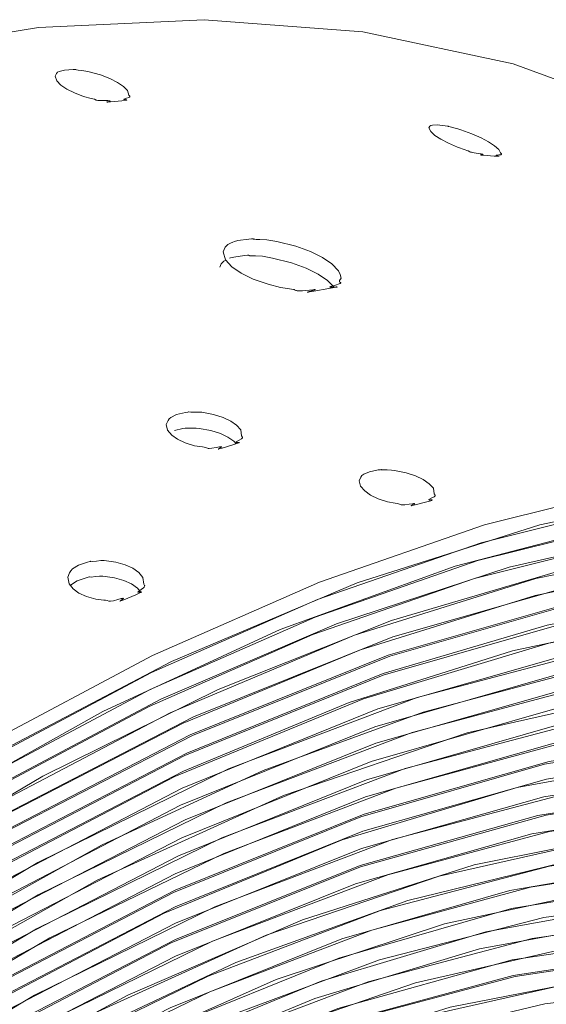
# Model space of a CAD drawing. Units: millimetres. Extents: x 21 to 1522, y -89 to 822.
# Drawn here: x 661 to 687, y 163 to 212 of the extents above; entities that cross this region are included whole.
import ezdxf

# ---------------------------------------------------------------- set-up
doc = ezdxf.new("R2010")
doc.units = ezdxf.units.MM
doc.header["$MEASUREMENT"] = 0
doc.layers.add('Layer 1', color=7, linetype='Continuous')

# ---------------------------------------------------------------- blocks, each defined once
blk = doc.blocks.new('block 13')
at = {"layer": 'Layer 1', "color": 40, "lineweight": 13}
for points in [[(696.756, 204.944), (692.335, 207.343), (685.312, 209.914), (677.825, 211.506), (669.929, 212.106), (661.682, 211.71), (653.142, 210.32), (644.372, 207.947), (636.818, 205.183), (629.183, 201.741), (621.508, 197.639)], [(663.089, 208.649), (663.465, 208.462), (663.921, 208.285), (664.307, 208.189), (664.393, 208.168), (664.465, 208.145), (664.556, 208.106), (664.591, 208.095), (664.636, 208.087), (664.771, 208.076), (664.982, 208.075), (665.138, 208.075), (665.186, 208.073), (665.222, 208.07), (665.234, 208.068), (665.238, 208.067), (665.241, 208.065), (665.242, 208.065), (665.243, 208.064), (665.245, 208.062), (665.246, 208.06), (665.245, 208.058), (665.24, 208.054), (665.23, 208.049), (665.144, 208.023), (665.103, 208.011), (665.085, 208.004), (665.084, 208.003), (665.083, 208.002), (665.084, 208.002), (665.084, 208.001), (665.084, 208.001), (665.085, 208), (665.086, 208), (665.087, 208), (665.09, 207.999), (665.1, 207.999), (665.132, 207.999), (665.265, 208.01), (665.828, 208.071), (666.019, 208.096), (666.064, 208.104), (666.077, 208.107), (666.084, 208.111), (666.085, 208.112), (666.086, 208.113), (666.085, 208.114), (666.085, 208.114), (666.084, 208.115), (666.083, 208.115), (666.08, 208.116), (666.076, 208.117), (666.067, 208.119), (666.012, 208.124), (665.962, 208.129), (665.945, 208.132), (665.939, 208.134), (665.934, 208.136), (665.93, 208.138), (665.927, 208.139), (665.925, 208.142), (665.924, 208.144), (665.925, 208.148), (665.93, 208.153), (666.069, 208.198), (666.178, 208.233), (666.21, 208.25), (666.226, 208.266), (666.227, 208.282), (666.22, 208.296), (666.177, 208.353), (666.117, 208.579), (665.905, 208.787), (665.608, 208.985), (665.232, 209.174), (664.769, 209.353), (664.2, 209.513), (664.043, 209.545), (663.837, 209.572), (663.66, 209.595), (663.568, 209.614), (663.544, 209.618), (663.511, 209.621), (663.403, 209.623), (662.981, 209.599), (662.715, 209.529), (662.628, 209.487), (662.581, 209.425), (662.503, 209.291), (662.587, 209.061), (662.794, 208.849), (663.089, 208.649)], [(681.717, 206.149), (682.091, 205.954), (682.539, 205.756), (682.915, 205.628), (682.998, 205.599), (683.069, 205.571), (683.16, 205.529), (683.194, 205.516), (683.237, 205.503), (683.366, 205.475), (683.569, 205.443), (683.716, 205.42), (683.763, 205.412), (683.797, 205.404), (683.808, 205.4), (683.812, 205.399), (683.815, 205.397), (683.817, 205.397), (683.818, 205.396), (683.819, 205.395), (683.82, 205.393), (683.819, 205.392), (683.815, 205.389), (683.806, 205.387), (683.727, 205.381), (683.689, 205.378), (683.672, 205.375), (683.671, 205.374), (683.67, 205.374), (683.671, 205.373), (683.671, 205.373), (683.672, 205.373), (683.672, 205.372), (683.673, 205.372), (683.674, 205.372), (683.677, 205.371), (683.686, 205.369), (683.717, 205.365), (683.843, 205.353), (684.374, 205.313), (684.553, 205.303), (684.595, 205.303), (684.607, 205.303), (684.613, 205.305), (684.614, 205.305), (684.614, 205.306), (684.614, 205.307), (684.613, 205.307), (684.612, 205.307), (684.612, 205.308), (684.609, 205.309), (684.605, 205.311), (684.596, 205.313), (684.544, 205.325), (684.496, 205.337), (684.479, 205.342), (684.473, 205.344), (684.468, 205.346), (684.464, 205.348), (684.461, 205.35), (684.459, 205.351), (684.458, 205.353), (684.459, 205.356), (684.464, 205.359), (684.591, 205.371), (684.692, 205.38), (684.721, 205.388), (684.734, 205.398), (684.734, 205.409), (684.726, 205.421), (684.68, 205.469), (684.603, 205.644), (684.384, 205.829), (684.084, 206.02), (683.711, 206.216), (683.255, 206.419), (682.702, 206.624), (682.55, 206.671), (682.352, 206.722), (682.182, 206.766), (682.093, 206.795), (682.07, 206.801), (682.038, 206.808), (681.935, 206.826), (681.536, 206.872), (681.289, 206.86), (681.21, 206.841), (681.17, 206.803), (681.107, 206.714), (681.205, 206.53), (681.419, 206.342), (681.717, 206.149)], [(671.777, 199.48), (672.371, 199.188), (673.11, 198.928), (673.723, 198.766), (674.083, 198.713), (674.382, 198.674), (674.409, 198.667), (674.432, 198.659), (674.465, 198.64), (674.498, 198.621), (674.521, 198.613), (674.553, 198.606), (674.596, 198.602), (674.655, 198.601), (674.827, 198.611), (675.342, 198.662), (675.406, 198.666), (675.439, 198.666), (675.444, 198.665), (675.448, 198.664), (675.451, 198.664), (675.453, 198.663), (675.454, 198.662), (675.454, 198.661), (675.455, 198.661), (675.455, 198.659), (675.451, 198.655), (675.443, 198.651), (675.411, 198.638), (675.278, 198.599), (675.108, 198.552), (675.065, 198.537), (675.063, 198.536), (675.062, 198.535), (675.062, 198.535), (675.062, 198.534), (675.063, 198.534), (675.063, 198.534), (675.063, 198.534), (675.064, 198.534), (675.065, 198.534), (675.066, 198.534), (675.07, 198.534), (675.08, 198.534), (675.118, 198.539), (675.179, 198.547), (675.384, 198.582), (676.131, 198.715), (676.401, 198.765), (676.528, 198.793), (676.549, 198.8), (676.55, 198.801), (676.55, 198.802), (676.55, 198.802), (676.55, 198.802), (676.55, 198.803), (676.549, 198.803), (676.549, 198.803), (676.548, 198.803), (676.547, 198.804), (676.543, 198.804), (676.539, 198.804), (676.527, 198.804), (676.494, 198.803), (676.295, 198.789), (676.203, 198.788), (676.19, 198.789), (676.185, 198.791), (676.183, 198.791), (676.182, 198.792), (676.181, 198.793), (676.18, 198.793), (676.179, 198.795), (676.179, 198.796), (676.18, 198.799), (676.193, 198.808), (676.221, 198.819), (676.411, 198.875), (676.701, 198.971), (676.723, 198.987), (676.731, 199.001), (676.727, 199.014), (676.716, 199.025), (676.672, 199.058), (676.663, 199.069), (676.659, 199.094), (676.667, 199.121), (676.741, 199.232), (676.707, 199.425), (676.616, 199.608), (676.29, 199.948), (675.823, 200.265), (675.229, 200.56), (674.492, 200.83), (673.543, 201.063), (673.047, 201.149), (672.696, 201.164), (672.516, 201.166), (672.458, 201.169), (672.413, 201.174), (672.398, 201.177), (672.392, 201.179), (672.387, 201.181), (672.383, 201.183), (672.38, 201.185), (672.375, 201.19), (672.372, 201.192), (672.368, 201.194), (672.361, 201.196), (672.353, 201.197), (672.328, 201.198), (672.288, 201.197), (672.148, 201.184), (671.612, 201.109), (671.439, 201.067), (671.353, 201.031), (671.244, 200.977), (671.111, 200.905), (670.969, 200.773), (670.875, 200.545), (670.99, 200.151), (671.311, 199.8), (671.777, 199.48)], [(671.005, 200.134), (670.912, 200.084), (670.772, 199.952), (670.701, 199.776)], [(676.41, 198.768), (676.402, 198.784), (676.075, 199.124), (675.608, 199.44), (675.014, 199.735), (674.278, 200.006), (673.332, 200.239), (672.837, 200.325), (672.488, 200.341), (672.308, 200.343), (672.251, 200.346), (672.207, 200.351), (672.191, 200.354), (672.185, 200.356), (672.181, 200.358), (672.177, 200.36), (672.173, 200.362), (672.168, 200.367), (672.165, 200.369), (672.16, 200.371), (672.154, 200.373), (672.146, 200.374), (672.121, 200.375), (672.082, 200.374), (671.942, 200.362), (671.409, 200.286), (671.238, 200.245), (671.187, 200.224)], [(668.604, 191.215), (668.983, 191.036), (669.443, 190.887), (669.838, 190.83), (669.925, 190.818), (669.999, 190.8), (670.091, 190.766), (670.126, 190.758), (670.172, 190.755), (670.312, 190.765), (670.532, 190.803), (670.694, 190.831), (670.744, 190.838), (670.781, 190.84), (670.792, 190.839), (670.797, 190.838), (670.8, 190.837), (670.802, 190.836), (670.803, 190.836), (670.804, 190.834), (670.804, 190.831), (670.804, 190.829), (670.798, 190.822), (670.787, 190.814), (670.697, 190.764), (670.654, 190.741), (670.634, 190.728), (670.632, 190.726), (670.632, 190.725), (670.632, 190.725), (670.632, 190.724), (670.633, 190.724), (670.634, 190.723), (670.634, 190.723), (670.636, 190.723), (670.639, 190.723), (670.648, 190.724), (670.683, 190.731), (670.822, 190.769), (671.412, 190.952), (671.612, 191.021), (671.66, 191.04), (671.673, 191.047), (671.681, 191.052), (671.682, 191.054), (671.682, 191.056), (671.682, 191.057), (671.682, 191.057), (671.681, 191.058), (671.68, 191.058), (671.677, 191.059), (671.673, 191.059), (671.663, 191.06), (671.607, 191.057), (671.555, 191.054), (671.538, 191.055), (671.531, 191.056), (671.526, 191.058), (671.522, 191.059), (671.519, 191.061), (671.517, 191.064), (671.517, 191.066), (671.518, 191.072), (671.524, 191.079), (671.671, 191.165), (671.788, 191.232), (671.823, 191.261), (671.84, 191.286), (671.843, 191.306), (671.836, 191.324), (671.795, 191.391), (671.749, 191.678), (671.544, 191.915), (671.249, 192.122), (670.871, 192.302), (670.401, 192.451), (669.82, 192.557), (669.658, 192.569), (669.446, 192.567), (669.263, 192.564), (669.168, 192.573), (669.144, 192.573), (669.11, 192.57), (668.997, 192.553), (668.556, 192.443), (668.275, 192.303), (668.182, 192.231), (668.128, 192.142), (668.039, 191.951), (668.11, 191.665), (668.311, 191.423), (668.604, 191.215)], [(671.515, 190.987), (671.408, 191.11), (671.113, 191.317), (670.734, 191.497), (670.265, 191.647), (669.686, 191.753), (669.525, 191.765), (669.313, 191.763), (669.131, 191.76), (669.037, 191.77), (669.013, 191.77), (668.979, 191.767), (668.866, 191.75), (668.458, 191.649)], [(658.985, 176.004), (667.356, 180.446), (675.675, 184.102), (683.889, 186.946), (691.949, 188.964), (699.804, 190.141), (707.406, 190.471), (714.708, 189.953), (721.665, 188.589), (728.235, 186.387), (734.377, 183.363), (740.053, 179.534), (745.228, 174.924), (749.871, 169.562), (753.953, 163.481), (757.449, 156.719)], [(658.985, 175.188), (667.301, 179.6), (675.564, 183.231), (683.724, 186.057), (691.73, 188.061), (699.533, 189.231), (707.085, 189.558), (714.338, 189.043), (721.249, 187.688), (727.776, 185.501), (733.877, 182.497), (739.515, 178.693), (744.656, 174.114), (749.268, 168.787), (753.323, 162.746)], [(658.985, 174.371), (667.246, 178.754), (675.454, 182.361), (683.559, 185.168), (691.512, 187.158), (699.263, 188.32), (706.763, 188.645), (713.969, 188.134), (720.834, 186.788), (727.317, 184.615), (733.377, 181.631), (738.978, 177.852), (744.084, 173.304), (748.665, 168.013), (752.693, 162.012)], [(658.985, 173.555), (667.19, 177.909), (675.343, 181.491), (683.394, 184.279), (691.293, 186.255), (698.992, 187.41), (706.443, 187.732), (713.599, 187.224), (720.418, 185.887), (726.857, 183.729), (732.877, 180.765), (738.44, 177.011), (743.512, 172.493), (748.062, 167.238), (752.062, 161.278)], [(658.985, 172.738), (668.239, 177.591), (677.418, 181.452), (686.448, 184.288), (695.259, 186.078), (703.779, 186.807), (711.941, 186.47), (719.681, 185.07), (726.936, 182.618), (733.955, 178.944), (740.317, 174.168), (745.97, 168.334), (750.861, 161.493), (754.95, 153.705), (758.2, 145.036), (760.584, 135.566), (762.08, 125.374), (762.677, 114.55), (762.368, 103.19), (761.157, 91.392), (759.055, 79.259), (756.272, 67.609), (752.736, 55.845)], [(659.967, 172.482), (668.88, 177.072), (677.717, 180.731), (686.413, 183.431), (694.901, 185.154), (703.284, 185.889), (711.319, 185.587), (718.946, 184.251), (726.103, 181.889), (732.736, 178.523), (738.793, 174.176), (744.227, 168.885), (749.252, 162.301), (753.488, 154.764), (756.898, 146.337), (759.454, 137.096), (761.132, 127.121), (761.918, 116.499), (761.836, 105.975), (760.956, 95.04), (759.285, 83.78), (756.836, 72.281), (753.629, 60.632)], [(659.408, 171.348), (669.342, 176.465), (679.178, 180.415), (688.821, 183.161), (698.18, 184.678), (705.48, 184.994), (712.491, 184.496), (719.172, 183.185), (725.48, 181.071), (731.377, 178.167), (736.827, 174.489), (741.796, 170.063), (746.254, 164.914), (750.173, 159.074)], [(658.985, 170.289), (668.958, 175.467), (678.833, 179.464), (688.515, 182.239), (697.91, 183.767), (706.928, 184.033), (715.483, 183.036), (723.491, 180.784), (730.877, 177.301), (737.569, 172.618), (743.503, 166.784), (748.621, 159.852), (752.876, 151.891), (756.225, 142.977), (758.637, 133.197), (760.089, 122.644), (760.567, 111.422), (760.066, 99.636), (758.593, 87.402), (756.161, 74.837), (752.793, 62.063)], [(658.985, 169.472), (668.467, 174.418), (677.864, 178.291), (687.092, 181.054), (696.07, 182.686), (704.718, 183.17), (712.962, 182.503), (720.727, 180.692), (727.367, 178.039), (733.498, 174.459), (739.075, 169.976), (744.058, 164.625), (748.408, 158.445), (752.095, 151.484), (755.089, 143.791), (757.371, 135.425), (758.922, 126.447), (759.732, 116.925), (759.795, 106.929), (759.11, 96.533), (757.784, 86.435), (755.806, 76.116), (753.191, 65.645), (749.955, 55.092)], [(652.114, 164.426), (661.639, 170.144), (671.138, 174.802), (680.525, 178.36), (689.716, 180.785), (698.629, 182.057), (706.405, 182.202), (713.827, 181.388), (720.842, 179.619), (727.396, 176.911), (733.442, 173.281), (738.934, 168.76), (743.569, 163.709), (747.645, 157.927), (751.136, 151.453), (754.019, 144.329), (756.275, 136.604), (758.034, 127.333), (758.979, 117.451), (759.102, 107.041), (758.404, 96.187), (756.889, 84.979), (754.57, 73.508), (751.468, 61.87)], [(656.729, 166.51), (664.818, 171.001), (672.868, 174.712), (680.825, 177.619), (688.636, 179.701), (697.119, 181.037), (705.287, 181.318), (713.073, 180.545), (720.413, 178.722), (727.247, 175.866), (733.519, 171.998), (739.179, 167.153), (744.178, 161.37), (748.476, 154.696), (752.039, 147.186), (754.837, 138.903), (756.847, 129.914), (758.053, 120.293), (758.446, 110.121), (758.021, 99.478), (756.783, 88.455), (754.625, 76.597), (751.606, 64.527)], [(652.273, 162.893), (661.664, 168.523), (671.028, 173.109), (680.282, 176.61), (688.831, 178.887), (697.14, 180.154), (705.14, 180.4), (712.77, 179.624), (719.966, 177.831), (727.062, 174.836), (733.544, 170.741), (739.352, 165.585), (744.434, 159.412), (748.745, 152.28), (752.246, 144.252), (754.777, 135.929), (756.54, 126.941), (757.521, 117.361), (757.712, 107.265), (757.112, 96.735), (755.726, 85.855), (753.565, 74.712), (750.648, 63.395)], [(655.282, 163.992), (664.606, 169.257), (673.878, 173.472), (683.014, 176.598), (691.931, 178.607), (700.549, 179.482), (708.79, 179.214), (716.582, 177.807), (723.852, 175.274), (730.536, 171.638), (736.573, 166.93), (741.911, 161.196), (746.258, 154.894), (749.906, 147.776), (752.823, 139.897), (754.989, 131.322), (756.385, 122.12), (757.003, 112.24), (756.815, 101.874), (755.825, 91.107), (754.039, 80.026), (751.473, 68.725), (748.148, 57.295)], [(652.738, 161.56), (661.575, 166.841), (670.806, 171.367), (679.928, 174.823), (688.86, 177.178), (697.521, 178.412), (705.832, 178.513), (713.719, 177.482), (721.111, 175.325), (727.943, 172.067), (734.15, 167.732), (739.68, 162.364), (744.48, 156.008), (748.509, 148.725), (751.568, 141.065), (753.886, 132.7), (755.442, 123.695), (756.225, 114.125), (756.229, 104.065), (755.381, 92.95), (753.665, 81.476), (751.097, 69.746), (747.698, 57.865)], [(653.565, 161.275), (662.249, 166.389), (670.906, 170.587), (679.465, 173.837), (687.857, 176.111), (696.016, 177.393), (704.594, 177.645), (712.733, 176.696), (720.351, 174.553), (727.377, 171.239), (733.743, 166.784), (739.387, 161.232), (744.256, 154.638), (748.303, 147.064), (751.488, 138.584), (753.782, 129.28), (755.163, 119.241), (755.617, 108.564), (755.14, 97.352), (753.739, 85.715), (751.424, 73.762), (748.22, 61.61)], [(658.985, 163.756), (668.403, 168.646), (677.729, 172.42), (686.872, 175.039), (695.745, 176.482), (704.261, 176.733), (712.34, 175.79), (719.903, 173.663), (726.877, 170.373), (733.196, 165.95), (738.799, 160.439), (743.632, 153.892), (747.649, 146.374), (750.811, 137.956), (753.089, 128.72), (754.459, 118.754), (754.91, 108.156), (754.437, 97.026), (753.045, 85.474), (750.747, 73.608), (747.567, 61.546)], [(658.985, 162.94), (667.936, 167.608), (676.807, 171.264), (685.518, 173.871), (693.993, 175.411), (702.157, 175.867), (709.938, 175.237), (717.268, 173.526), (723.535, 171.022), (729.323, 167.641), (734.587, 163.409), (739.29, 158.357), (743.396, 152.523), (746.875, 145.951), (749.702, 138.689), (751.855, 130.792), (753.319, 122.317), (754.083, 113.328), (754.142, 103.892), (753.494, 94.079), (751.832, 82.129), (749.215, 69.879), (745.668, 57.456)], [(652.501, 158.132), (661.489, 163.527), (670.453, 167.922), (679.311, 171.279), (687.983, 173.567), (696.393, 174.766), (703.73, 174.902), (710.733, 174.133), (717.352, 172.463), (723.536, 169.907), (729.24, 166.482), (734.422, 162.215), (739.807, 156.147), (744.358, 149.017), (748.029, 140.897), (750.782, 131.871), (752.441, 123.123), (753.332, 113.799), (753.448, 103.976), (752.788, 93.735), (751.359, 83.16), (749.17, 72.337), (746.243, 61.356)], [(658.765, 161.18), (668.291, 166.132), (677.719, 169.917), (686.952, 172.493), (694.953, 173.752), (702.656, 174.017), (710, 173.287), (716.923, 171.566), (723.369, 168.871), (729.284, 165.223), (734.621, 160.653), (739.336, 155.197), (743.389, 148.902), (746.749, 141.819), (749.387, 134.006), (751.282, 125.528), (752.419, 116.454), (752.789, 106.859), (752.387, 96.822), (751.22, 86.426), (749.184, 75.242), (746.336, 63.858)], [(652.657, 156.597), (661.511, 161.905), (670.34, 166.228), (679.065, 169.527), (687.124, 171.674), (694.957, 172.868), (702.5, 173.099), (709.692, 172.366), (716.477, 170.675), (723.167, 167.851), (729.276, 163.99), (734.751, 159.127), (739.542, 153.307), (743.606, 146.583), (746.906, 139.015), (749.291, 131.168), (750.953, 122.694), (751.877, 113.662), (752.057, 104.144), (751.49, 94.217), (750.184, 83.96), (748.146, 73.455), (745.394, 62.787)], [(655.495, 157.588), (664.282, 162.549), (673.02, 166.52), (681.629, 169.464), (690.033, 171.357), (698.154, 172.181), (705.921, 171.928), (713.262, 170.602), (720.113, 168.213), (726.412, 164.786), (732.1, 160.349), (737.13, 154.945), (741.226, 149.006), (744.662, 142.297), (747.411, 134.872), (749.452, 126.792), (750.766, 118.12), (751.348, 108.81), (751.17, 99.041), (750.237, 88.895), (748.553, 78.454), (746.135, 67.805), (743.001, 57.035)], [(653.101, 155.25), (661.425, 160.224), (670.12, 164.486), (678.713, 167.741), (687.126, 169.959), (695.284, 171.121), (703.113, 171.215), (710.542, 170.243), (717.505, 168.211), (723.939, 165.141), (729.786, 161.057), (734.993, 156), (739.514, 150.013), (743.309, 143.151), (746.19, 135.936), (748.372, 128.056), (749.837, 119.575), (750.574, 110.56), (750.577, 101.084), (749.778, 90.615), (748.161, 79.808), (745.741, 68.759), (742.54, 57.57)], [(653.882, 154.936), (662.059, 159.751), (670.21, 163.703), (678.268, 166.761), (686.17, 168.902), (693.851, 170.108), (701.928, 170.345), (709.59, 169.45), (716.762, 167.432), (723.377, 164.31), (729.37, 160.115), (734.684, 154.888), (739.267, 148.678), (743.076, 141.547), (746.075, 133.562), (748.234, 124.802), (749.533, 115.35), (749.961, 105.298), (749.511, 94.743), (748.19, 83.786), (746.011, 72.533), (742.994, 61.093)], [(658.985, 157.224), (667.849, 161.825), (676.626, 165.376), (685.23, 167.841), (693.58, 169.197), (701.594, 169.432), (709.197, 168.545), (716.314, 166.542), (722.877, 163.444), (728.823, 159.282), (734.096, 154.095), (738.643, 147.933), (742.423, 140.857), (745.398, 132.935), (747.541, 124.243), (748.829, 114.864), (749.253, 104.89), (748.807, 94.417), (747.497, 83.545), (745.334, 72.38), (742.341, 61.028)], [(658.985, 156.407), (667.405, 160.798), (675.75, 164.236), (683.944, 166.688), (691.916, 168.136), (699.596, 168.564), (706.915, 167.97), (713.809, 166.36), (720.831, 163.433), (727.19, 159.325), (732.819, 154.08), (737.658, 147.756), (741.656, 140.418), (744.77, 132.147), (746.968, 123.031), (748.226, 113.167), (748.53, 102.661), (747.879, 91.625), (746.315, 80.385), (743.852, 68.863), (740.516, 57.178)], [(652.889, 151.839), (661.34, 156.911), (669.768, 161.042), (678.096, 164.198), (686.25, 166.348), (694.157, 167.475), (702.399, 167.525), (710.175, 166.351), (717.402, 163.964), (724.005, 160.391), (729.91, 155.67), (734.973, 149.964), (739.251, 143.26), (742.701, 135.625), (745.289, 127.139), (747.012, 117.693), (747.791, 107.553), (747.617, 96.829), (746.493, 85.635), (744.43, 74.092), (741.453, 62.323)], [(658.779, 154.655), (667.731, 159.309), (676.591, 162.865), (685.268, 165.285), (693.84, 166.56), (702.035, 166.614), (709.767, 165.448), (716.952, 163.074), (723.514, 159.518), (729.382, 154.818), (734.493, 149.025), (738.793, 142.202), (742.237, 134.421), (744.787, 125.767), (746.416, 116.333), (747.107, 106.22), (746.852, 95.536), (745.656, 84.396), (743.743, 73.887), (741.066, 63.19)], [(653.041, 150.302), (661.358, 155.287), (669.651, 159.346), (677.847, 162.445), (685.417, 164.46), (692.775, 165.581), (699.859, 165.797), (706.615, 165.109), (712.987, 163.519), (719.271, 160.865), (725.009, 157.238), (730.151, 152.67), (734.65, 147.203), (738.466, 140.886), (741.566, 133.777), (743.806, 126.406), (745.366, 118.446), (746.233, 109.963), (746.401, 101.023), (745.869, 91.698), (744.641, 82.065), (742.726, 72.198), (740.141, 62.178)], [(655.708, 151.183), (663.959, 155.841), (672.163, 159.568), (680.245, 162.332), (688.135, 164.108), (695.759, 164.88), (703.05, 164.642), (709.943, 163.396), (716.374, 161.153), (722.287, 157.935), (727.627, 153.769), (732.348, 148.694), (736.193, 143.117), (739.419, 136.819), (741.999, 129.848), (743.914, 122.261), (745.147, 114.12), (745.712, 104.094), (745.347, 93.519), (744.057, 82.511), (741.853, 71.187), (738.762, 59.669)], [(658.984, 175.261), (668.301, 180.154), (677.545, 184.062), (686.643, 186.954), (695.525, 188.809), (704.123, 189.611), (712.227, 189.368), (719.933, 188.107), (727.182, 185.837), (733.922, 182.575), (740.207, 178.26), (745.865, 172.975), (750.848, 166.762), (755.121, 159.669), (758.65, 151.75), (761.365, 143.229), (763.316, 134.036), (764.488, 124.237), (764.873, 113.908), (764.454, 102.925), (763.219, 91.556), (761.179, 79.89), (758.349, 68.015), (754.751, 56.026)], [(656.029, 172.694), (664.891, 177.655), (673.71, 181.732), (682.423, 184.896), (690.968, 187.124), (699.286, 188.402), (707.317, 188.719), (715.005, 188.074), (722.294, 186.472), (729.135, 183.924), (735.478, 180.449), (741.278, 176.071), (746.495, 170.821), (751.091, 164.736), (755.036, 157.861)], [(658.984, 173.628), (667.779, 178.266), (676.511, 182.017), (685.117, 184.851), (693.536, 186.751), (701.709, 187.702), (709.579, 187.698), (717.089, 186.741), (724.186, 184.834), (730.821, 181.994), (736.946, 178.24), (742.518, 173.599), (747.499, 168.103), (751.852, 161.793)], [(653.156, 169.264), (661.899, 174.443), (670.621, 178.759), (679.258, 182.184), (687.751, 184.691), (696.039, 186.265), (704.062, 186.894), (711.765, 186.575), (719.094, 185.308), (725.995, 183.103), (732.422, 179.977), (738.327, 175.951), (743.67, 171.055), (748.412, 165.322), (752.521, 158.794)], [(659.39, 172.227), (669.404, 177.388), (679.319, 181.372), (689.04, 184.141), (698.474, 185.67), (706.189, 185.983), (713.582, 185.392), (720.602, 183.899), (727.202, 181.515), (733.338, 178.257), (738.967, 174.146), (744.899, 168.247), (750.019, 161.258), (754.279, 153.247), (757.638, 144.29), (759.76, 136.011), (761.195, 127.166), (761.936, 117.819), (761.977, 108.031), (761.317, 97.869), (759.963, 87.403), (757.486, 74.773), (754.081, 61.938)], [(659.286, 171.351), (669.233, 176.488), (679.081, 180.457), (688.737, 183.219), (696.712, 184.598), (704.429, 185.08), (711.836, 184.664), (718.883, 183.351), (725.521, 181.151), (731.705, 178.079), (738.355, 173.368), (744.254, 167.52), (749.347, 160.589), (753.588, 152.644), (756.485, 145.16), (758.719, 137.051), (760.275, 128.37), (761.143, 119.177), (761.316, 109.534), (760.793, 99.507), (759.29, 87.29), (756.84, 74.75), (753.467, 62.005)], [(659.184, 170.477), (669.063, 175.589), (678.844, 179.543), (686.999, 181.958), (694.961, 183.497), (702.678, 184.145), (710.097, 183.901), (717.166, 182.767), (723.839, 180.748), (731.133, 177.256), (737.744, 172.588), (743.611, 166.792), (748.677, 159.92), (752.313, 153.295), (755.313, 145.987), (757.659, 138.048), (759.334, 129.531), (760.326, 120.493), (760.629, 110.998), (760.1, 99.305), (758.617, 87.176), (756.192, 74.725), (752.852, 62.07)], [(659.083, 169.602), (668.894, 174.69), (677.147, 178.107), (685.275, 180.671), (693.223, 182.365), (700.936, 183.178), (708.364, 183.105), (715.454, 182.146), (723.312, 179.888), (730.561, 176.431), (737.134, 171.808), (742.968, 166.063), (747.296, 160.347), (751.024, 153.902), (754.125, 146.771), (756.58, 139.003), (758.371, 130.65), (759.486, 121.769), (759.923, 110.707), (759.406, 99.101), (757.943, 87.06), (755.545, 74.698), (752.796, 64.045)], [(658.984, 168.729), (668.825, 173.838), (678.569, 177.782), (688.122, 180.519), (697.392, 182.028), (706.29, 182.29), (714.732, 181.306), (722.634, 179.084), (729.922, 175.647), (736.524, 171.027), (742.379, 165.27), (747.429, 158.43), (751.627, 150.575), (754.932, 141.779), (757.312, 132.129), (758.744, 121.716), (759.216, 110.643), (758.723, 99.014), (757.269, 86.943), (754.868, 74.545), (751.546, 61.941)], [(658.984, 167.912), (668.755, 172.985), (678.431, 176.901), (687.916, 179.62), (697.122, 181.117), (705.957, 181.377), (714.339, 180.401), (722.185, 178.194), (729.421, 174.781), (735.978, 170.193), (741.791, 164.476), (746.806, 157.685), (750.975, 149.885), (754.255, 141.151), (756.619, 131.569), (758.041, 121.23), (758.509, 110.234), (758.019, 98.688), (756.575, 86.701), (754.192, 74.391), (750.893, 61.876)], [(659.373, 167.318), (668.976, 172.266), (678.483, 176.086), (687.804, 178.741), (696.851, 180.207), (705.692, 180.462), (714.075, 179.47), (721.916, 177.236), (729.141, 173.787), (735.677, 169.154), (741.365, 163.496), (746.273, 156.794), (750.358, 149.113), (753.579, 140.524), (755.94, 130.931), (757.352, 120.574), (757.802, 109.557), (757.284, 97.987), (755.805, 85.977), (753.43, 73.867), (750.165, 61.561)], [(659.273, 166.445), (668.809, 171.369), (678.249, 175.173), (687.506, 177.82), (696.652, 179.303), (705.426, 179.547), (713.745, 178.551), (721.526, 176.324), (728.693, 172.89), (735.067, 168.373), (740.722, 162.767), (745.604, 156.123), (749.668, 148.506), (752.924, 139.824), (755.261, 130.293), (756.656, 120.005), (757.094, 109.061), (756.572, 97.57), (755.131, 85.859), (752.782, 73.839), (749.549, 61.622)], [(659.176, 165.573), (668.643, 170.472), (678.017, 174.259), (687.374, 176.936), (696.451, 178.399), (705.16, 178.631), (713.415, 177.633), (721.135, 175.412), (728.124, 172.065), (734.459, 167.591), (740.081, 162.036), (744.935, 155.45), (749.044, 147.751), (752.27, 139.125), (754.582, 129.656), (755.959, 119.436), (756.387, 108.568), (755.879, 97.363), (754.457, 85.74), (752.134, 73.809), (748.933, 61.682)], [(659.079, 164.701), (668.478, 169.575), (677.953, 173.405), (687.241, 176.053), (696.25, 177.495), (704.891, 177.716), (713.083, 176.715), (720.611, 174.551), (727.556, 171.239), (733.851, 166.809), (739.44, 161.304), (744.347, 154.648), (748.419, 146.998), (751.614, 138.427), (753.903, 129.02), (755.262, 118.869), (755.68, 108.272), (755.185, 97.154), (753.783, 85.619), (751.485, 73.777), (748.25, 61.519)], [(658.984, 163.829), (668.484, 168.757), (677.889, 172.55), (687.107, 175.169), (696.047, 176.591), (704.623, 176.8), (712.61, 175.825), (720.088, 173.689), (726.988, 170.412), (733.245, 166.026), (738.894, 160.463), (743.759, 153.847), (747.794, 146.245), (750.959, 137.73), (753.223, 128.386), (754.549, 118.489), (754.973, 107.976), (754.491, 96.943), (753.108, 85.496), (750.786, 73.527), (747.568, 61.359)], [(659.059, 163.056), (668.489, 167.938), (677.824, 171.694), (686.971, 174.284), (695.844, 175.686), (704.205, 175.891), (712.137, 174.936), (719.566, 172.826), (726.422, 169.585), (732.745, 165.152), (738.347, 159.622), (743.17, 153.047), (747.168, 145.493), (750.303, 137.034), (752.512, 127.925), (753.837, 118.108), (754.267, 107.677), (753.797, 96.73), (752.399, 85.162), (750.088, 73.279), (746.886, 61.199)], [(659.133, 162.282), (668.493, 167.119), (677.757, 170.838), (686.835, 173.4), (695.485, 174.767), (703.788, 174.983), (711.666, 174.045), (719.045, 171.963), (725.974, 168.688), (732.246, 164.28), (737.799, 158.782), (742.58, 152.247), (746.542, 144.742), (749.599, 136.496), (751.8, 127.462), (753.124, 117.725), (753.56, 107.377), (753.086, 96.315), (751.691, 84.829), (749.39, 73.033), (746.205, 61.041)], [(659.206, 161.507), (668.495, 166.3), (677.689, 169.982), (686.539, 172.48), (695.127, 173.849), (703.372, 174.074), (711.196, 173.155), (718.653, 171.051), (725.526, 167.792), (731.745, 163.408), (737.251, 157.942), (741.99, 151.449), (745.853, 144.134), (748.895, 135.957), (751.088, 126.998), (752.411, 117.34), (752.852, 106.884), (752.374, 95.9), (750.984, 84.498), (748.692, 72.787), (745.524, 60.884)], [(659.277, 160.731), (668.496, 165.479), (677.458, 169.069), (686.244, 171.56), (694.771, 172.93), (702.957, 173.165), (710.864, 172.237), (718.261, 170.14), (725.077, 166.897), (731.244, 162.536), (736.703, 157.104), (741.322, 150.775), (745.165, 143.523), (748.192, 135.416), (750.377, 126.532), (751.715, 116.774), (752.145, 106.391), (751.663, 95.487), (750.276, 84.167), (747.995, 72.543), (744.907, 60.941)], [(657.36, 158.795), (666.122, 163.538), (674.817, 167.29), (683.369, 170.014), (691.7, 171.689), (699.737, 172.298), (707.406, 171.837), (714.641, 170.31), (721.375, 167.731), (727.549, 164.123), (733.108, 159.519), (738.002, 153.961), (742.187, 147.497), (745.626, 140.187), (748.288, 132.095), (750.151, 123.296), (751.196, 113.867), (751.416, 103.893), (750.807, 93.464), (749.377, 82.673), (747.137, 71.617), (744.109, 60.394)], [(654.151, 156), (662.85, 161.062), (671.513, 165.154), (680.061, 168.239), (688.418, 170.288), (696.51, 171.285), (704.264, 171.221), (711.611, 170.096), (718.485, 167.921), (724.825, 164.716), (730.573, 160.508), (735.679, 155.338), (740.097, 149.25), (743.788, 142.299), (746.719, 134.549), (748.863, 126.068), (750.202, 116.933), (750.724, 107.226), (750.424, 97.033), (749.305, 86.446), (747.378, 75.561), (744.66, 64.474)], [(659.624, 158.479), (668.242, 162.9), (676.775, 166.335), (685.147, 168.751), (693.283, 170.13), (701.11, 170.456), (708.558, 169.729), (715.559, 167.955), (722.053, 165.15), (727.981, 161.339), (733.289, 156.557), (737.931, 150.847), (741.865, 144.26), (745.055, 136.855), (747.475, 128.7), (749.101, 119.867), (749.92, 110.434), (749.924, 100.488), (749.114, 90.117), (747.498, 79.414), (745.089, 68.475), (741.91, 57.399)], [(656.446, 155.794), (665.009, 160.534), (673.516, 164.309), (681.891, 167.084), (690.059, 168.834), (697.947, 169.545), (705.484, 169.21), (712.603, 167.834), (719.24, 165.426), (725.336, 162.011), (730.836, 157.619), (735.692, 152.288), (739.86, 146.068), (743.303, 139.015), (745.989, 131.19), (747.897, 122.666), (749.006, 113.517), (749.311, 103.827), (748.806, 93.682), (747.497, 83.173), (745.395, 72.394), (742.521, 61.443)], [(653.32, 153.012), (661.817, 158.06), (670.288, 162.164), (678.655, 165.288), (686.843, 167.403), (694.781, 168.492), (702.396, 168.544), (709.62, 167.56), (716.39, 165.548), (722.643, 162.527), (728.325, 158.523), (733.385, 153.575), (737.778, 147.724), (741.464, 141.025), (744.41, 133.536), (746.591, 125.328), (747.987, 116.471), (748.585, 107.046), (748.382, 97.137), (747.377, 86.833), (745.582, 76.227), (743.011, 65.413), (739.688, 54.489)], [(658.672, 155.483), (667.094, 159.906), (675.442, 163.37), (683.64, 165.841), (691.616, 167.3), (699.297, 167.733), (706.616, 167.137), (713.506, 165.516), (719.907, 162.887), (725.76, 159.272), (731.014, 154.705), (735.622, 149.226), (739.543, 142.885), (742.741, 135.739), (745.189, 127.851), (746.864, 119.293), (747.751, 110.141), (747.844, 100.478), (747.141, 90.39), (745.649, 79.968), (743.381, 69.305), (740.358, 58.496)], [(655.576, 152.809), (663.94, 157.54), (672.257, 161.332), (680.454, 164.152), (688.456, 165.973), (696.193, 166.78), (703.595, 166.567), (710.595, 165.334), (717.131, 163.094), (723.146, 159.867), (728.584, 155.681), (733.398, 150.576), (737.544, 144.595), (740.986, 137.795), (743.692, 130.233), (745.64, 121.981), (746.811, 113.111), (747.196, 103.703), (746.79, 93.841), (745.598, 83.614), (743.631, 73.113), (740.907, 62.433)], [(652.533, 150.042), (660.828, 155.07), (669.105, 159.181), (677.289, 162.339), (685.307, 164.514), (693.088, 165.689), (700.561, 165.852), (707.66, 165.004), (714.322, 163.149), (720.486, 160.308), (726.098, 156.503), (731.108, 151.772), (735.471, 146.155), (739.148, 139.703), (742.106, 132.474), (744.319, 124.534), (745.768, 115.953), (746.438, 106.809), (746.326, 97.182), (745.432, 87.161), (743.764, 76.834), (741.337, 66.294), (738.173, 55.636)], [(657.764, 152.502), (665.99, 156.921), (674.15, 160.408), (682.173, 162.929), (689.986, 164.463), (697.52, 164.997), (704.707, 164.527), (711.482, 163.055), (717.786, 160.596), (723.562, 157.173), (728.758, 152.816), (733.328, 147.564), (737.231, 141.464), (740.433, 134.572), (742.904, 126.949), (744.624, 118.664), (745.576, 109.791), (745.753, 100.41), (745.152, 90.605), (743.78, 80.463), (741.649, 70.076), (738.779, 59.536)], [(654.751, 149.84), (662.915, 154.557), (671.041, 158.361), (679.058, 161.22), (686.892, 163.106), (694.475, 164.004), (701.739, 163.906), (708.618, 162.814), (715.05, 160.735), (720.979, 157.691), (726.351, 153.708), (731.119, 148.822), (735.24, 143.077), (738.677, 136.526), (741.399, 129.226), (743.383, 121.244), (744.61, 112.65), (745.071, 103.522), (744.76, 93.942), (743.682, 83.996), (741.845, 73.773), (739.267, 63.365)], [(678.214, 188.433), (678.593, 188.252), (679.052, 188.097), (679.445, 188.03), (679.532, 188.016), (679.606, 187.998), (679.698, 187.962), (679.733, 187.954), (679.779, 187.949), (679.918, 187.954), (680.136, 187.983), (680.297, 188.005), (680.346, 188.009), (680.383, 188.01), (680.395, 188.009), (680.4, 188.008), (680.403, 188.007), (680.404, 188.006), (680.405, 188.005), (680.407, 188.004), (680.407, 188.002), (680.406, 187.999), (680.401, 187.993), (680.39, 187.985), (680.301, 187.942), (680.258, 187.921), (680.238, 187.909), (680.237, 187.908), (680.237, 187.906), (680.237, 187.906), (680.237, 187.905), (680.237, 187.905), (680.238, 187.904), (680.239, 187.904), (680.24, 187.904), (680.243, 187.904), (680.253, 187.904), (680.287, 187.91), (680.425, 187.942), (681.01, 188.096), (681.208, 188.155), (681.256, 188.172), (681.269, 188.178), (681.276, 188.182), (681.278, 188.184), (681.278, 188.186), (681.278, 188.186), (681.277, 188.187), (681.276, 188.187), (681.275, 188.188), (681.272, 188.189), (681.268, 188.189), (681.259, 188.19), (681.202, 188.189), (681.151, 188.188), (681.134, 188.19), (681.128, 188.191), (681.122, 188.192), (681.118, 188.194), (681.115, 188.196), (681.114, 188.198), (681.113, 188.201), (681.114, 188.206), (681.12, 188.212), (681.266, 188.289), (681.38, 188.348), (681.415, 188.375), (681.432, 188.397), (681.435, 188.417), (681.428, 188.434), (681.386, 188.499), (681.338, 188.772), (681.132, 189.001), (680.836, 189.206), (680.458, 189.388), (679.99, 189.545), (679.411, 189.663), (679.25, 189.68), (679.039, 189.684), (678.857, 189.687), (678.763, 189.699), (678.739, 189.7), (678.705, 189.699), (678.593, 189.686), (678.156, 189.596), (677.878, 189.472), (677.785, 189.407), (677.733, 189.325), (677.645, 189.147), (677.719, 188.874), (677.921, 188.639), (678.214, 188.433)], [(663.696, 183.549), (664.075, 183.376), (664.538, 183.243), (664.935, 183.208), (665.023, 183.201), (665.097, 183.187), (665.189, 183.155), (665.225, 183.149), (665.271, 183.149), (665.412, 183.171), (665.635, 183.231), (665.798, 183.276), (665.849, 183.288), (665.887, 183.293), (665.899, 183.293), (665.903, 183.292), (665.906, 183.291), (665.908, 183.291), (665.909, 183.29), (665.91, 183.288), (665.911, 183.285), (665.91, 183.282), (665.904, 183.274), (665.893, 183.264), (665.801, 183.201), (665.756, 183.171), (665.737, 183.155), (665.735, 183.153), (665.735, 183.151), (665.735, 183.15), (665.735, 183.15), (665.735, 183.149), (665.736, 183.149), (665.737, 183.149), (665.738, 183.149), (665.742, 183.149), (665.751, 183.15), (665.786, 183.161), (665.926, 183.215), (666.526, 183.47), (666.729, 183.564), (666.778, 183.589), (666.791, 183.598), (666.799, 183.605), (666.8, 183.607), (666.801, 183.609), (666.8, 183.61), (666.8, 183.61), (666.799, 183.611), (666.798, 183.612), (666.795, 183.612), (666.791, 183.613), (666.781, 183.612), (666.724, 183.604), (666.672, 183.597), (666.655, 183.597), (666.648, 183.598), (666.643, 183.599), (666.639, 183.601), (666.636, 183.603), (666.634, 183.605), (666.633, 183.608), (666.635, 183.615), (666.64, 183.623), (666.791, 183.733), (666.91, 183.818), (666.946, 183.854), (666.963, 183.883), (666.967, 183.907), (666.961, 183.927), (666.92, 184), (666.879, 184.323), (666.676, 184.576), (666.382, 184.788), (666.003, 184.963), (665.531, 185.095), (664.946, 185.169), (664.782, 185.17), (664.568, 185.15), (664.383, 185.132), (664.288, 185.135), (664.263, 185.133), (664.229, 185.128), (664.114, 185.099), (663.668, 184.94), (663.381, 184.758), (663.286, 184.669), (663.23, 184.564), (663.137, 184.34), (663.204, 184.021), (663.403, 183.763), (663.696, 183.549)], [(666.755, 183.608), (666.603, 183.796), (666.309, 184.008), (665.93, 184.182), (665.459, 184.315), (664.876, 184.39), (664.713, 184.391), (664.499, 184.372), (664.315, 184.354), (664.22, 184.357), (664.195, 184.356), (664.161, 184.35), (664.047, 184.321), (663.603, 184.163), (663.319, 183.982), (663.27, 183.936)]]:
    blk.add_lwpolyline(points, dxfattribs=at)

msp = doc.modelspace()

# ---------------------------------------------------------------- block references
at = {"layer": 'Layer 1'}
msp.add_blockref('block 13', (0, 0), dxfattribs=at)

doc.saveas('drawing.dxf')
